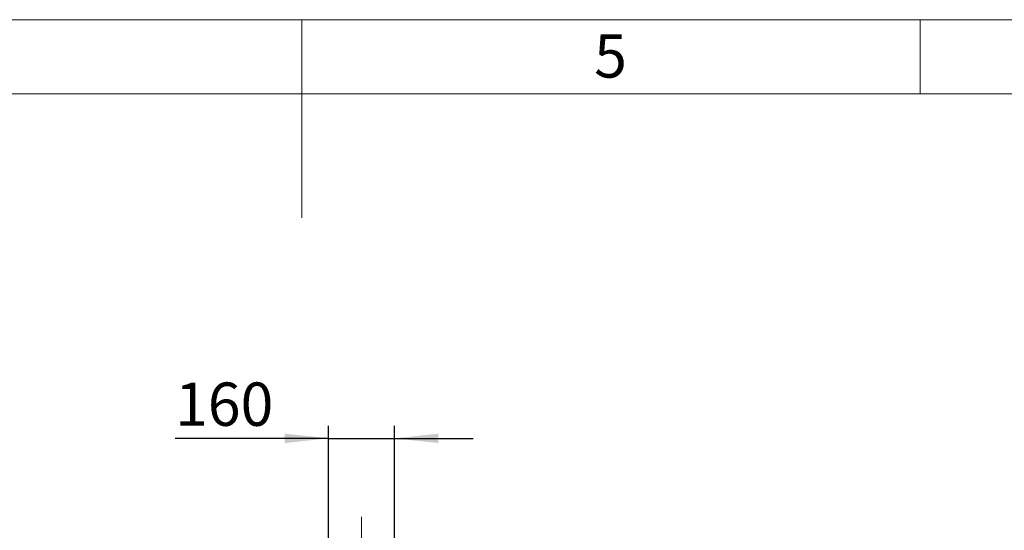
# Model space of a CAD drawing. Units: millimetres. Extents: x 4 to 416, y 4 to 293.
# Drawn here: x 187 to 267, y 252 to 293 of the extents above; entities that cross this region are included whole.
import ezdxf

# ---------------------------------------------------------------- set-up
doc = ezdxf.new("R2010")
doc.units = ezdxf.units.MM
doc.linetypes.add('CENTERX2', pattern=[20.32, 12.7, -2.54, 2.54, -2.54])
doc.layers.add('FORMAT', color=7, linetype='Continuous')
doc.layers.add('SHEET_FORMAT_LINES', color=8, linetype='Continuous')
doc.styles.add('SLDTEXTSTYLE0', font='TXT', dxfattribs={"width": 0.75})
doc.dimstyles.new('SLDDIMSTYLE2', dxfattribs={"dimtxt": 3.5, "dimasz": 3.556, "dimexe": 0, "dimexo": 0.0625, "dimgap": 0.875, "dimtad": 1, "dimdec": 0, "dimlfac": 30, "dimrnd": 1e-09, "dimzin": 12, "dimdsep": 46, "dimtxsty": 'SLDTEXTSTYLE0', "dimsah": 1, "dimcen": 0.09, "dimadec": 0, "dimazin": 3, "dimtfac": 1, "dimtdec": 0, "dimtmove": 0, "dimatfit": 0, "dimfxl": 0, "dimfrac": 2, "dimtolj": 1, "dimtzin": 12, "dimarcsym": 0})

# ---------------------------------------------------------------- blocks, each defined once
blk = doc.blocks.new('_D_8')
at = {"layer": 'FORMAT', "color": 7}
for p, q in [((212.159, 251.069), (212.159, 260.182)), ((217.493, 251.069), (217.493, 260.182)), ((212.159, 259.182), (199.742, 259.182)), ((212.159, 259.182), (217.493, 259.182)), ((217.493, 259.182), (223.843, 259.182))]:
    blk.add_line(p, q, dxfattribs=at)
for points in [[(212.159, 259.182), (208.603, 259.563), (208.603, 258.801)], [(217.493, 259.182), (221.049, 258.801), (221.049, 259.563)]]:
    blk.add_solid(points, dxfattribs=at)
at = {"layer": 'FORMAT', "color": 7, "insert": (199.742, 263.694), "char_height": 3.5, "attachment_point": 1, "style": 'SLDTEXTSTYLE0'}
blk.add_mtext('160', dxfattribs=at)

msp = doc.modelspace()

# ---------------------------------------------------------------- linework, layer by layer
at = {"layer": 'FORMAT', "linetype": 'CENTERX2', "lineweight": 18, "ltscale": 0.766667}
msp.add_line((214.826, 196.428), (214.826, 252.852), dxfattribs=at)
at = {"layer": 'SHEET_FORMAT_LINES', "color": 7, "linetype": 'Continuous', "lineweight": 18}
for p, q in [((4, 293), (416, 293)), ((210, 287), (210, 293)), ((260, 287), (260, 293)), ((210, 292.001), (210, 276.999)), ((10, 287), (410, 287))]:
    msp.add_line(p, q, dxfattribs=at)

# ---------------------------------------------------------------- texts
at = {"layer": 'SHEET_FORMAT_LINES', "insert": (234.965, 291.826), "char_height": 3.5, "attachment_point": 2, "style": 'SLDTEXTSTYLE0'}
msp.add_mtext('5', dxfattribs=at)

# ---------------------------------------------------------------- dimensions: what is measured, and where the dimension line sits
at = {"layer": 'FORMAT', "color": 7}
dim = msp.add_linear_dim(base=(217.493, 259.182), p1=(212.159, 250.069), p2=(217.493, 250.069), dimstyle='SLDDIMSTYLE2', dxfattribs=at)
dim.commit()
dim.dimension.update_dxf_attribs({"geometry": '_D_8', "text_midpoint": (203.621, 259.182), "dimtype": 160})

doc.saveas('drawing.dxf')
